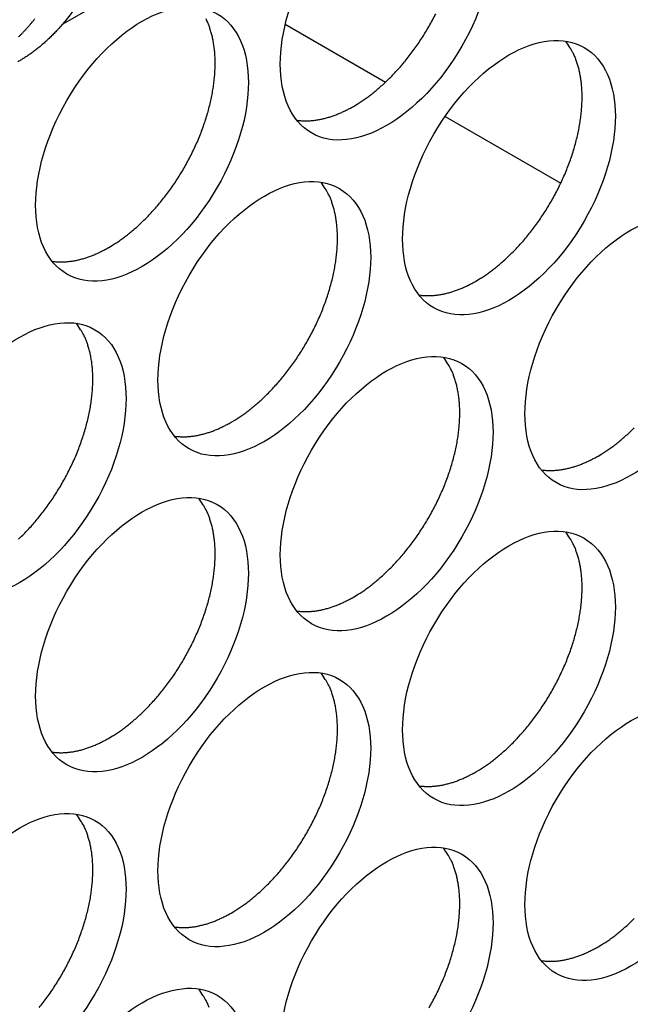
# Model space of a CAD drawing. Extents: x 6 to 291, y 7 to 204.
# Drawn here: x 282 to 283, y 75 to 77 of the extents above; entities that cross this region are included whole.
import ezdxf

# ---------------------------------------------------------------- set-up
doc = ezdxf.new("R2010")
doc.units = 0
doc.linetypes.add('HIDDENNEW0', pattern=[4.5, 1.5, -1.5, 1.5])
doc.layers.add('MUOTOVIIVAT', color=40, linetype='HIDDENNEW0')
doc.layers.add('TANGVIIVATNONDEF', color=40, linetype='HIDDENNEW0')

msp = doc.modelspace()

# ---------------------------------------------------------------- linework, layer by layer
at = {"layer": 'MUOTOVIIVAT', "color": 4, "linetype": 'CONTINUOUS'}
for p, q in [((282.04224, 76.658843), (282.17557, 76.581862)), ((282.25473, 76.536159), (282.40855, 76.44735))]:
    msp.add_line(p, q, dxfattribs=at)
for points in [[(281.68757, 76.641869, 0.00337143), (281.69007, 76.644372, 0.00332436), (281.69254, 76.646928, 0.00327535), (281.69501, 76.649533, 0.00322905), (281.69745, 76.652188, 0.00318625), (281.69988, 76.654891, 0.00314946), (281.70228, 76.65764, 0.00310027), (281.70467, 76.660433, 0.00304308), (281.70703, 76.663269, 0.00302972), (281.70937, 76.666149, 0.00305043)], [(281.80759, 76.361784), (281.81265, 76.364808, 0.00828619), (281.8178, 76.368106, 0.00751461), (281.82304, 76.371687, 0.0071577), (281.82836, 76.375548, 0.007259), (281.83375, 76.379709, 0.00717679), (281.8392, 76.384162, 0.00707968), (281.84469, 76.388923, 0.00695078), (281.85021, 76.393981, 0.00691372), (281.85575, 76.399348, 0.00681778), (281.86128, 76.405012, 0.00678158), (281.86681, 76.41098, 0.00670208), (281.87229, 76.417234, 0.00668297), (281.87773, 76.423781, 0.00662613), (281.88309, 76.430596, 0.00662207), (281.88837, 76.437681, 0.00658849), (281.89353, 76.445009, 0.00660172), (281.89856, 76.452575, 0.00659335), (281.90344, 76.46035, 0.00662505), (281.90815, 76.468322, 0.00664359), (281.91267, 76.476461, 0.00669528), (281.91698, 76.48475, 0.00674266), (281.92107, 76.493156, 0.0068159), (281.92492, 76.501658, 0.0068942), (281.92852, 76.510225, 0.00699065), (281.93184, 76.51883, 0.00710216), (281.93489, 76.527443, 0.00722363), (281.93765, 76.536036, 0.00737061), (281.94011, 76.544581, 0.00751853), (281.94227, 76.553049, 0.00770367), (281.94414, 76.561416, 0.00788067), (281.94569, 76.569652, 0.00810444), (281.94695, 76.577738, 0.00830699), (281.9479, 76.585644, 0.00857644), (281.94855, 76.59336, 0.00882147), (281.94892, 76.600856, 0.00911368), (281.94901, 76.608125, 0.00933363), (281.94882, 76.615141, 0.00973326), (281.94837, 76.621909, 0.01017039), (281.94766, 76.628408, 0.01033888), (281.94673, 76.634622, 0.01007591), (281.94559, 76.640526, 0.01124547), (281.94419, 76.646207, 0.01343495), (281.94254, 76.651678, 0.01115098), (281.94087, 76.65664, 0.00503774), (281.93926, 76.660976, 0.01524531), (281.93687, 76.665924, 0.02741566)], [(282.13286, 76.549573), (282.13792, 76.552598, 0.00828617), (282.14307, 76.555895, 0.00751459), (282.14831, 76.559477, 0.00715767), (282.15363, 76.563338, 0.00725896), (282.15902, 76.567499, 0.00717674), (282.16447, 76.571952, 0.00707963), (282.16996, 76.576713, 0.00695072), (282.17548, 76.581771, 0.00691366), (282.18102, 76.587139, 0.00681771), (282.18655, 76.592802, 0.0067815), (282.19208, 76.59877, 0.006702), (282.19756, 76.605025, 0.00668288), (282.203, 76.611571, 0.00662604), (282.20836, 76.618387, 0.00662197), (282.21364, 76.625472, 0.00658839), (282.2188, 76.632801, 0.00660161), (282.22383, 76.640367, 0.00659324), (282.22871, 76.648142, 0.00662494), (282.23342, 76.656114, 0.00664348), (282.23794, 76.664253, 0.00669516), (282.24225, 76.672542, 0.00674254)], [(281.74569, 76.658356), (281.74356, 76.655941, -0.0027641), (281.74142, 76.653561, -0.00278412), (281.73926, 76.651215, -0.00281348), (281.73708, 76.648904, -0.00285639), (281.73488, 76.646631, -0.00289755), (281.73268, 76.644395, -0.00293617), (281.73045, 76.642199, -0.0029772), (281.72822, 76.640042, -0.00302003), (281.72597, 76.637926, -0.00306463), (281.72372, 76.635852, -0.0031092), (281.72145, 76.633821, -0.00315642), (281.71917, 76.631833, -0.00320355), (281.71688, 76.62989, -0.00325379), (281.71459, 76.627991, -0.00330334), (281.71229, 76.62614, -0.00335657), (281.70999, 76.624334, -0.00340857), (281.70768, 76.622576, -0.00346495), (281.70536, 76.620866, -0.00351961), (281.70305, 76.619205, -0.00357887), (281.70073, 76.617592, -0.00363548), (281.69841, 76.61603, -0.00369863), (281.69609, 76.614517, -0.00375954), (281.69378, 76.613055, -0.0038231), (281.69146, 76.611644, -0.00388037), (281.68915, 76.610285, -0.00395847), (281.68684, 76.608974, -0.00403091)], [(282.2955, 76.31687), (282.30056, 76.319894, 0.00828617), (282.30571, 76.323192, 0.00751458), (282.31095, 76.326773, 0.00715766), (282.31627, 76.330634, 0.00725895), (282.32166, 76.334795, 0.00717673), (282.3271, 76.339249, 0.00707961), (282.33259, 76.34401, 0.00695069), (282.33811, 76.349068, 0.00691363), (282.34365, 76.354435, 0.00681768), (282.34919, 76.360099, 0.00678147), (282.35471, 76.366067, 0.00670197), (282.3602, 76.372322, 0.00668285), (282.36563, 76.378868, 0.006626), (282.371, 76.385684, 0.00662193), (282.37627, 76.392769, 0.00658835), (282.38143, 76.400098, 0.00660157), (282.38646, 76.407664, 0.0065932), (282.39135, 76.415439, 0.00662489), (282.39605, 76.423411, 0.00664343), (282.40058, 76.431551, 0.00669511), (282.40489, 76.439839, 0.00674249), (282.40898, 76.448246, 0.00681572), (282.41282, 76.456748, 0.00689402), (282.41642, 76.465315, 0.00699046), (282.41974, 76.47392, 0.00710196), (282.42279, 76.482534, 0.00722343), (282.42555, 76.491127, 0.00737041), (282.42802, 76.499672, 0.00751833), (282.43018, 76.50814, 0.00770346), (282.43204, 76.516507, 0.00788045), (282.43359, 76.524743, 0.00810422), (282.43485, 76.532829, 0.00830677), (282.4358, 76.540736, 0.00857622), (282.43646, 76.548451, 0.00882125), (282.43682, 76.555948, 0.00911346), (282.43691, 76.563217, 0.00933341), (282.43672, 76.570233, 0.00973305), (282.43627, 76.577001, 0.01017018), (282.43556, 76.5835, 0.01033868), (282.43463, 76.589714, 0.01007574), (282.43349, 76.595618, 0.01124529), (282.4321, 76.6013, 0.01343477), (282.43044, 76.606771, 0.01115086), (282.42877, 76.611733, 0.00503769), (282.42716, 76.616068, 0.0152452), (282.42477, 76.621017, 0.0274156), (282.42069, 76.627855, 0.01498875), (282.41512, 76.636338, 0.00856333)], [(282.05743, 76.531192), (282.05992, 76.530859, 0.00783884), (282.06243, 76.530603, 0.00786016), (282.06495, 76.530426, 0.00774177), (282.06749, 76.530325, 0.00749925), (282.07004, 76.530301, 0.007303), (282.0726, 76.53035, 0.00711686), (282.07517, 76.530473, 0.00693667), (282.07775, 76.530665, 0.00673817), (282.08032, 76.530929, 0.00655778), (282.08291, 76.53126, 0.00636772), (282.08549, 76.531659, 0.00619269), (282.08807, 76.532122, 0.00600563), (282.09065, 76.532649, 0.00584249), (282.09323, 76.533236, 0.00567444), (282.0958, 76.533885, 0.0055053), (282.09836, 76.534591, 0.00531165), (282.10092, 76.535353, 0.00520198), (282.10347, 76.53617, 0.00513106), (282.10601, 76.537043, 0.00486742), (282.10853, 76.53796, 0.00444973), (282.11102, 76.53892, 0.00472264), (282.11353, 76.539947, 0.00536752), (282.11609, 76.541052, 0.00405979), (282.11848, 76.542116, 0.00158381), (282.12063, 76.543101, 0.00534206), (282.12335, 76.544453, 0.00871783), (282.12748, 76.546642, 0.00423911), (282.13286, 76.549573, 0.00227076)], [(281.97023, 76.12908), (281.97529, 76.132105, 0.00828619), (281.98044, 76.135402, 0.00751461), (281.98568, 76.138984, 0.00715769), (281.991, 76.142845, 0.00725899), (281.99639, 76.147006, 0.00717677), (282.00183, 76.151459, 0.00707966), (282.00732, 76.15622, 0.00695076), (282.01284, 76.161277, 0.0069137), (282.01838, 76.166645, 0.00681775), (282.02392, 76.172308, 0.00678155), (282.02944, 76.178277, 0.00670205), (282.03493, 76.184531, 0.00668293), (282.04036, 76.191078, 0.00662609), (282.04573, 76.197893, 0.00662203), (282.051, 76.204978, 0.00658845), (282.05616, 76.212307, 0.00660167), (282.06119, 76.219872, 0.0065933), (282.06608, 76.227648, 0.006625), (282.07078, 76.23562, 0.00664354), (282.07531, 76.243759, 0.00669523), (282.07962, 76.252047, 0.00674261), (282.08371, 76.260454, 0.00681585), (282.08755, 76.268956, 0.00689415), (282.09115, 76.277523, 0.00699059), (282.09447, 76.286127, 0.0071021), (282.09752, 76.294741, 0.00722357), (282.10028, 76.303334, 0.00737055), (282.10275, 76.311879, 0.00751847), (282.10491, 76.320347, 0.00770361), (282.10677, 76.328714, 0.0078806), (282.10833, 76.33695, 0.00810438), (282.10958, 76.345036, 0.00830692), (282.11053, 76.352943, 0.00857637), (282.11119, 76.360658, 0.00882141), (282.11155, 76.368154, 0.00911362), (282.11164, 76.375423, 0.00933356), (282.11145, 76.38244, 0.00973319), (282.111, 76.389207, 0.01017032), (282.1103, 76.395706, 0.01033881), (282.10937, 76.40192, 0.01007586), (282.10822, 76.407824, 0.01124541), (282.10683, 76.413505, 0.01343489), (282.10518, 76.418977, 0.01115094), (282.1035, 76.423939, 0.00503772), (282.10189, 76.428274, 0.01524527), (282.0995, 76.433222, 0.02741564), (282.09543, 76.44006, 0.01498872), (282.08985, 76.448544, 0.0085633)], [(281.73216, 76.343398), (281.73465, 76.343065, 0.00784013), (281.73716, 76.342809, 0.00786149), (281.73968, 76.342632, 0.00774311), (281.74222, 76.342531, 0.00750058), (281.74477, 76.342507, 0.00730432), (281.74733, 76.342556, 0.00711815), (281.7499, 76.342679, 0.00693794), (281.75248, 76.342872, 0.00673941), (281.75506, 76.343136, 0.00655898), (281.75764, 76.343467, 0.00636889), (281.76022, 76.343866, 0.00619383), (281.7628, 76.344328, 0.00600673), (281.76538, 76.344856, 0.00584355), (281.76796, 76.345443, 0.00567545), (281.77053, 76.346092, 0.00550627), (281.77309, 76.346798, 0.00531257), (281.77565, 76.34756, 0.00520287), (281.7782, 76.348378, 0.00513192), (281.78074, 76.349251, 0.00486822), (281.78326, 76.350169, 0.00445045), (281.78575, 76.351129, 0.00472338), (281.78826, 76.352156, 0.00536835), (281.79082, 76.353261, 0.0040604), (281.79321, 76.354325, 0.00158404), (281.79536, 76.355311, 0.00534284), (281.79808, 76.356662, 0.00871903), (281.80221, 76.358852, 0.00423967), (281.80759, 76.361784, 0.00227105)], [(282.22006, 76.298491), (282.22255, 76.298158, 0.0078383), (282.22506, 76.297901, 0.00785959), (282.22759, 76.297725, 0.0077412), (282.23013, 76.297624, 0.00749868), (282.23268, 76.2976, 0.00730244), (282.23524, 76.297648, 0.0071163), (282.23781, 76.297771, 0.00693612), (282.24038, 76.297964, 0.00673763), (282.24296, 76.298228, 0.00655725), (282.24554, 76.298558, 0.00636721), (282.24812, 76.298957, 0.0061922), (282.25071, 76.29942, 0.00600515), (282.25329, 76.299947, 0.00584203), (282.25586, 76.300534, 0.00567399), (282.25844, 76.301183, 0.00550487), (282.261, 76.301888, 0.00531124), (282.26355, 76.302651, 0.00520158), (282.2661, 76.303468, 0.00513067), (282.26864, 76.30434, 0.00486706), (282.27116, 76.305258, 0.00444941), (282.27365, 76.306217, 0.0047223), (282.27617, 76.307244, 0.00536715), (282.27872, 76.308349, 0.00405951), (282.28111, 76.309413, 0.0015837), (282.28326, 76.310398, 0.00534171), (282.28599, 76.311749, 0.00871728), (282.29012, 76.313938, 0.00423886), (282.2955, 76.31687, 0.00227063)], [(281.68757, 75.97348, 0.00691359), (281.69311, 75.978848, 0.00681764), (281.69865, 75.984511, 0.00678144), (281.70417, 75.990479, 0.00670194), (281.70966, 75.996734, 0.00668282), (281.71509, 76.003281, 0.00662598), (281.72046, 76.010097, 0.00662192), (281.72573, 76.017181, 0.00658834), (281.73089, 76.02451, 0.00660157), (281.73592, 76.032076, 0.0065932), (281.74081, 76.039851, 0.0066249), (281.74551, 76.047823, 0.00664344), (281.75004, 76.055963, 0.00669513), (281.75435, 76.064251, 0.00674251), (281.75844, 76.072658, 0.00681575), (281.76228, 76.08116, 0.00689405), (281.76588, 76.089727, 0.0069905), (281.7692, 76.098332, 0.00710201), (281.77225, 76.106945, 0.00722348), (281.77501, 76.115538, 0.00737046), (281.77748, 76.124084, 0.00751839), (281.77964, 76.132552, 0.00770353), (281.7815, 76.140919, 0.00788053), (281.78306, 76.149155, 0.0081043), (281.78431, 76.157241, 0.00830685), (281.78526, 76.165148, 0.00857631), (281.78592, 76.172863, 0.00882135), (281.78628, 76.180359, 0.00911357), (281.78637, 76.187628, 0.00933352), (281.78618, 76.194645, 0.00973317), (281.78573, 76.201413, 0.01017031), (281.78503, 76.207912, 0.01033882), (281.7841, 76.214126, 0.01007587), (281.78295, 76.22003, 0.01124545), (281.78156, 76.225711, 0.01343495), (281.77991, 76.231182, 0.01115101), (281.77823, 76.236144, 0.00503776), (281.77662, 76.24048, 0.01524539), (281.77423, 76.245428, 0.02741591), (281.77016, 76.252266, 0.01498889), (281.76458, 76.260749, 0.0085634)], [(282.13286, 75.896377), (282.13792, 75.899401, 0.00828618), (282.14307, 75.902699, 0.0075146), (282.14831, 75.90628, 0.00715768), (282.15363, 75.910141, 0.00725897), (282.15902, 75.914302, 0.00717676), (282.16447, 75.918756, 0.00707964), (282.16996, 75.923516, 0.00695073), (282.17548, 75.928574, 0.00691367), (282.18102, 75.933942, 0.00681772), (282.18655, 75.939605, 0.00678152), (282.19208, 75.945573, 0.00670202), (282.19756, 75.951828, 0.0066829), (282.203, 75.958375, 0.00662605), (282.20836, 75.965191, 0.00662199), (282.21364, 75.972275, 0.00658841), (282.2188, 75.979604, 0.00660163), (282.22383, 75.98717, 0.00659326), (282.22871, 75.994945, 0.00662496), (282.23342, 76.002917, 0.00664349), (282.23794, 76.011056, 0.00669518), (282.24225, 76.019345, 0.00674256), (282.24634, 76.027751, 0.00681579), (282.25019, 76.036254, 0.00689409), (282.25378, 76.04482, 0.00699053), (282.25711, 76.053425, 0.00710204), (282.26016, 76.062039, 0.00722351), (282.26291, 76.070632, 0.00737049), (282.26538, 76.079177, 0.00751841), (282.26754, 76.087645, 0.00770354), (282.26941, 76.096012, 0.00788054), (282.27096, 76.104248, 0.00810431), (282.27222, 76.112334, 0.00830685), (282.27317, 76.120241, 0.0085763), (282.27382, 76.127956, 0.00882134), (282.27419, 76.135452, 0.00911355), (282.27428, 76.142721, 0.00933349), (282.27409, 76.149738, 0.00973313), (282.27364, 76.156505, 0.01017026), (282.27293, 76.163004, 0.01033875), (282.272, 76.169218, 0.0100758), (282.27085, 76.175123, 0.01124536), (282.26946, 76.180804, 0.01343483), (282.26781, 76.186275, 0.0111509), (282.26614, 76.191237, 0.00503771), (282.26453, 76.195572, 0.01524523), (282.26214, 76.200521, 0.02741561), (282.25806, 76.207359, 0.01498872), (282.25248, 76.215842, 0.00856331)], [(281.89479, 76.110697), (281.89729, 76.110364, 0.00783959), (281.89979, 76.110107, 0.00786092), (281.90232, 76.109931, 0.00774254), (281.90486, 76.10983, 0.00750001), (281.90741, 76.109806, 0.00730375), (281.90997, 76.109854, 0.00711759), (281.91254, 76.109977, 0.00693739), (281.91511, 76.11017, 0.00673887), (281.91769, 76.110434, 0.00655846), (281.92027, 76.110765, 0.00636838), (281.92286, 76.111164, 0.00619333), (281.92544, 76.111626, 0.00600625), (281.92802, 76.112154, 0.00584308), (281.93059, 76.112741, 0.005675), (281.93317, 76.11339, 0.00550584), (281.93573, 76.114096, 0.00531216), (281.93828, 76.114858, 0.00520247), (281.94083, 76.115675, 0.00513153), (281.94337, 76.116548, 0.00486786), (281.94589, 76.117466, 0.00445013), (281.94838, 76.118426, 0.00472305), (281.9509, 76.119453, 0.00536797), (281.95345, 76.120558, 0.00406012), (281.95584, 76.121622, 0.00158394), (281.95799, 76.122607, 0.00534249), (281.96072, 76.123959, 0.00871848), (281.96485, 76.126148, 0.00423941), (281.97023, 76.12908, 0.00227092)], [(282.45813, 76.084175), (282.46319, 76.087199, 0.00828629), (282.46834, 76.090497, 0.0075147), (282.47358, 76.094078, 0.00715778), (282.4789, 76.097939, 0.00725908), (282.48429, 76.1021, 0.00717686), (282.48974, 76.106553, 0.00707975), (282.49523, 76.111314, 0.00695084), (282.50075, 76.116372, 0.00691378), (282.50629, 76.121739, 0.00681783)], [(282.3827, 76.065789), (282.38519, 76.065456, 0.00784021), (282.3877, 76.0652, 0.0078615), (282.39022, 76.065023, 0.00774307), (282.39276, 76.064922, 0.00750047), (282.39531, 76.064898, 0.00730416), (282.39787, 76.064947, 0.00711795), (282.40044, 76.06507, 0.00693769), (282.40301, 76.065263, 0.00673913), (282.40559, 76.065527, 0.00655867), (282.40818, 76.065858, 0.00636855), (282.41076, 76.066257, 0.00619346), (282.41334, 76.06672, 0.00600634), (282.41592, 76.067247, 0.00584314), (282.4185, 76.067835, 0.00567502), (282.42107, 76.068484, 0.00550583), (282.42363, 76.069189, 0.00531212), (282.42619, 76.069952, 0.00520241), (282.42874, 76.070769, 0.00513145), (282.43128, 76.071642, 0.00486776), (282.4338, 76.07256, 0.00445002), (282.43629, 76.07352, 0.00472291), (282.4388, 76.074547, 0.00536779), (282.44136, 76.075652, 0.00405997), (282.44375, 76.076716, 0.00158387), (282.4459, 76.077702, 0.00534226), (282.44862, 76.079053, 0.00871805), (282.45275, 76.081243, 0.00423918), (282.45813, 76.084175, 0.00227079)], [(281.80759, 75.708578), (281.81265, 75.711603, 0.00828608), (281.8178, 75.714901, 0.0075145), (281.82304, 75.718482, 0.00715758), (281.82836, 75.722343, 0.00725887), (281.83375, 75.726504, 0.00717665), (281.8392, 75.730958, 0.00707954), (281.84469, 75.735719, 0.00695063), (281.85021, 75.740777, 0.00691356), (281.85575, 75.746144, 0.00681761), (281.86128, 75.751808, 0.00678141), (281.86681, 75.757776, 0.00670191), (281.87229, 75.764031, 0.00668279), (281.87773, 75.770578, 0.00662595), (281.88309, 75.777394, 0.00662188), (281.88837, 75.784479, 0.0065883), (281.89353, 75.791807, 0.00660152), (281.89856, 75.799373, 0.00659315), (281.90344, 75.807148, 0.00662485), (281.90815, 75.815121, 0.00664339), (281.91267, 75.82326, 0.00669508), (281.91698, 75.831549, 0.00674246), (281.92107, 75.839955, 0.0068157), (281.92492, 75.848458, 0.00689399), (281.92852, 75.857025, 0.00699044), (281.93184, 75.86563, 0.00710195), (281.93489, 75.874243, 0.00722342), (281.93765, 75.882836, 0.0073704), (281.94011, 75.891382, 0.00751832), (281.94227, 75.89985, 0.00770346), (281.94414, 75.908217, 0.00788046), (281.94569, 75.916453, 0.00810424), (281.94695, 75.924539, 0.00830679), (281.9479, 75.932446, 0.00857624), (281.94855, 75.940161, 0.00882129), (281.94892, 75.947658, 0.0091135), (281.94901, 75.954927, 0.00933346), (281.94882, 75.961943, 0.0097331), (281.94837, 75.968711, 0.01017025), (281.94766, 75.97521, 0.01033875), (281.94673, 75.981424, 0.01007582), (281.94559, 75.987328, 0.01124539), (281.94419, 75.99301, 0.01343489), (281.94254, 75.998481, 0.01115097), (281.94087, 76.003443, 0.00503775), (281.93926, 76.007778, 0.01524536), (281.93687, 76.012727, 0.02741588), (281.93279, 76.019565, 0.0149889), (281.92721, 76.028048, 0.00856341)], [(282.2955, 75.663673), (282.30056, 75.666697, 0.00828618), (282.30571, 75.669995, 0.00751459), (282.31095, 75.673577, 0.00715767), (282.31627, 75.677438, 0.00725896), (282.32166, 75.681599, 0.00717674), (282.3271, 75.686052, 0.00707962), (282.33259, 75.690813, 0.00695071), (282.33811, 75.695871, 0.00691365), (282.34365, 75.701239, 0.00681769), (282.34919, 75.706902, 0.00678149), (282.35471, 75.71287, 0.00670198), (282.3602, 75.719125, 0.00668286), (282.36563, 75.725672, 0.00662602), (282.371, 75.732488, 0.00662195), (282.37627, 75.739573, 0.00658837), (282.38143, 75.746901, 0.00660159), (282.38646, 75.754467, 0.00659321), (282.39135, 75.762242, 0.00662491), (282.39605, 75.770215, 0.00664344), (282.40058, 75.778354, 0.00669513), (282.40489, 75.786642, 0.00674251), (282.40898, 75.795049, 0.00681574), (282.41282, 75.803551, 0.00689404), (282.41642, 75.812118, 0.00699048), (282.41974, 75.820723, 0.00710198), (282.42279, 75.829337, 0.00722345), (282.42555, 75.83793, 0.00737042), (282.42802, 75.846475, 0.00751834), (282.43018, 75.854943, 0.00770348), (282.43204, 75.86331, 0.00788047), (282.43359, 75.871546, 0.00810424), (282.43485, 75.879632, 0.00830679), (282.4358, 75.887539, 0.00857623), (282.43646, 75.895254, 0.00882127), (282.43682, 75.902751, 0.00911348), (282.43691, 75.91002, 0.00933342), (282.43672, 75.917036, 0.00973306), (282.43627, 75.923804, 0.01017019), (282.43556, 75.930303, 0.01033869), (282.43463, 75.936517, 0.01007575), (282.43349, 75.942421, 0.0112453), (282.4321, 75.948102, 0.01343477), (282.43044, 75.953573, 0.01115086), (282.42877, 75.958536, 0.00503769), (282.42716, 75.962871, 0.0152452), (282.42477, 75.967819, 0.02741558), (282.42069, 75.974657, 0.01498873), (282.41512, 75.983141, 0.00856332)], [(282.05743, 75.877995), (282.05992, 75.877662, 0.00783904), (282.06243, 75.877406, 0.00786036), (282.06495, 75.877229, 0.00774197), (282.06749, 75.877128, 0.00749944), (282.07004, 75.877104, 0.00730319), (282.0726, 75.877153, 0.00711703), (282.07517, 75.877275, 0.00693684), (282.07775, 75.877468, 0.00673834), (282.08032, 75.877732, 0.00655793), (282.08291, 75.878063, 0.00636787), (282.08549, 75.878462, 0.00619284), (282.08807, 75.878925, 0.00600577), (282.09065, 75.879452, 0.00584262), (282.09323, 75.880039, 0.00567456), (282.0958, 75.880688, 0.00550541), (282.09836, 75.881394, 0.00531175), (282.10092, 75.882156, 0.00520208), (282.10347, 75.882973, 0.00513115), (282.10601, 75.883846, 0.00486751), (282.10853, 75.884763, 0.00444981), (282.11102, 75.885723, 0.00472271), (282.11353, 75.88675, 0.0053676), (282.11609, 75.887855, 0.00405985), (282.11848, 75.888919, 0.00158383), (282.12063, 75.889904, 0.00534214), (282.12335, 75.891256, 0.00871793), (282.12748, 75.893445, 0.00423916), (282.13286, 75.896377, 0.00227079)], [(281.97023, 75.475884), (281.97529, 75.478908, 0.0082862), (281.98044, 75.482206, 0.00751462), (281.98568, 75.485787, 0.0071577), (281.991, 75.489648, 0.007259), (281.99639, 75.493809, 0.00717679), (282.00183, 75.498262, 0.00707968), (282.00732, 75.503023, 0.00695077), (282.01284, 75.508081, 0.00691371), (282.01838, 75.513448, 0.00681776), (282.02392, 75.519112, 0.00678156), (282.02944, 75.52508, 0.00670207), (282.03493, 75.531335, 0.00668295), (282.04036, 75.537881, 0.00662611), (282.04573, 75.544697, 0.00662204), (282.051, 75.551781, 0.00658847), (282.05616, 75.55911, 0.00660169), (282.06119, 75.566676, 0.00659332), (282.06608, 75.574451, 0.00662502), (282.07078, 75.582423, 0.00664356), (282.07531, 75.590562, 0.00669525), (282.07962, 75.59885, 0.00674263), (282.08371, 75.607257, 0.00681587), (282.08755, 75.615759, 0.00689417), (282.09115, 75.624326, 0.00699061), (282.09447, 75.63293, 0.00710212), (282.09752, 75.641544, 0.00722359), (282.10028, 75.650137, 0.00737057), (282.10275, 75.658682, 0.00751849), (282.10491, 75.66715, 0.00770363), (282.10677, 75.675517, 0.00788062), (282.10833, 75.683753, 0.00810439), (282.10958, 75.691839, 0.00830694), (282.11053, 75.699745, 0.00857639), (282.11119, 75.707461, 0.00882142), (282.11155, 75.714957, 0.00911363), (282.11164, 75.722226, 0.00933357), (282.11145, 75.729242, 0.00973321), (282.111, 75.73601, 0.01017034), (282.1103, 75.742509, 0.01033882), (282.10937, 75.748723, 0.01007586), (282.10822, 75.754627, 0.01124542), (282.10683, 75.760308, 0.01343489), (282.10518, 75.765779, 0.01115094), (282.1035, 75.770741, 0.00503772), (282.10189, 75.775077, 0.01524527), (282.0995, 75.780025, 0.02741562), (282.09543, 75.786863, 0.0149887), (282.08985, 75.795346, 0.00856329)], [(281.73216, 75.690201), (281.73465, 75.689868, 0.00783788), (281.73716, 75.689611, 0.00785921), (281.73968, 75.689435, 0.00774087), (281.74222, 75.689334, 0.00749841), (281.74477, 75.68931, 0.00730222), (281.74733, 75.689358, 0.00711612), (281.7499, 75.689481, 0.00693598), (281.75248, 75.689674, 0.00673754), (281.75506, 75.689938, 0.0065572), (281.75764, 75.690268, 0.0063672), (281.76022, 75.690667, 0.00619221), (281.7628, 75.69113, 0.0060052), (281.76538, 75.691657, 0.0058421), (281.76796, 75.692244, 0.00567409), (281.77053, 75.692893, 0.00550499), (281.77309, 75.693598, 0.00531138), (281.77565, 75.69436, 0.00520174), (281.7782, 75.695177, 0.00513085), (281.78074, 75.69605, 0.00486725), (281.78326, 75.696967, 0.0044496), (281.78575, 75.697927, 0.00472251), (281.78826, 75.698954, 0.00536741), (281.79082, 75.700058, 0.00405973), (281.79321, 75.701122, 0.00158379), (281.79536, 75.702107, 0.00534201), (281.79808, 75.703458, 0.00871782), (281.80221, 75.705647, 0.00423914), (281.80759, 75.708578, 0.00227078)], [(282.22006, 75.645294), (282.22255, 75.644961, 0.0078385), (282.22506, 75.644704, 0.00785979), (282.22759, 75.644528, 0.00774139), (282.23013, 75.644427, 0.00749887), (282.23268, 75.644402, 0.00730262), (282.23524, 75.644451, 0.00711648), (282.23781, 75.644574, 0.00693629), (282.24038, 75.644766, 0.0067378), (282.24296, 75.64503, 0.00655741), (282.24554, 75.645361, 0.00636736), (282.24812, 75.64576, 0.00619234), (282.25071, 75.646223, 0.00600529), (282.25329, 75.64675, 0.00584216), (282.25586, 75.647337, 0.00567411), (282.25844, 75.647986, 0.00550499), (282.261, 75.648691, 0.00531134), (282.26355, 75.649454, 0.00520168), (282.2661, 75.650271, 0.00513077), (282.26864, 75.651143, 0.00486715), (282.27116, 75.652061, 0.00444949), (282.27365, 75.65302, 0.00472238), (282.27617, 75.654047, 0.00536723), (282.27872, 75.655152, 0.00405957), (282.28111, 75.656216, 0.00158373), (282.28326, 75.657201, 0.00534179), (282.28599, 75.658553, 0.00871738), (282.29012, 75.660742, 0.0042389), (282.2955, 75.663673, 0.00227065)], [(281.71509, 75.350084, 0.006626), (281.72046, 75.3569, 0.00662194), (281.72573, 75.363985, 0.00658836), (281.73089, 75.371313, 0.00660158), (281.73592, 75.378879, 0.00659321), (281.74081, 75.386654, 0.00662492), (281.74551, 75.394627, 0.00664346), (281.75004, 75.402766, 0.00669515), (281.75435, 75.411054, 0.00674253), (281.75844, 75.419461, 0.00681577), (281.76228, 75.427963, 0.00689407), (281.76588, 75.43653, 0.00699051), (281.7692, 75.445135, 0.00710202), (281.77225, 75.453748, 0.0072235), (281.77501, 75.462341, 0.00737048), (281.77748, 75.470887, 0.0075184), (281.77964, 75.479355, 0.00770355), (281.7815, 75.487722, 0.00788054), (281.78306, 75.495958, 0.00810432), (281.78431, 75.504044, 0.00830687), (281.78526, 75.511951, 0.00857633), (281.78592, 75.519666, 0.00882137), (281.78628, 75.527162, 0.00911359), (281.78637, 75.534431, 0.00933354), (281.78618, 75.541448, 0.00973318), (281.78573, 75.548215, 0.01017032), (281.78503, 75.554714, 0.01033883), (281.7841, 75.560928, 0.01007588), (281.78295, 75.566833, 0.01124545), (281.78156, 75.572514, 0.01343495), (281.77991, 75.577985, 0.01115101), (281.77823, 75.582947, 0.00503776), (281.77662, 75.587282, 0.01524539), (281.77423, 75.592231, 0.02741589), (281.77016, 75.599069, 0.01498888), (281.76458, 75.607552, 0.00856339)], [(282.23342, 75.34972, 0.00664351), (282.23794, 75.357859, 0.0066952), (282.24225, 75.366148, 0.00674258), (282.24634, 75.374554, 0.00681581), (282.25019, 75.383057, 0.00689411), (282.25378, 75.391623, 0.00699055), (282.25711, 75.400228, 0.00710206), (282.26016, 75.408842, 0.00722353), (282.26291, 75.417435, 0.0073705), (282.26538, 75.42598, 0.00751843), (282.26754, 75.434448, 0.00770356), (282.26941, 75.442815, 0.00788055), (282.27096, 75.451051, 0.00810433), (282.27222, 75.459137, 0.00830687), (282.27317, 75.467044, 0.00857632), (282.27382, 75.474759, 0.00882135), (282.27419, 75.482255, 0.00911356), (282.27428, 75.489524, 0.00933351), (282.27409, 75.496541, 0.00973314), (282.27364, 75.503308, 0.01017027), (282.27293, 75.509807, 0.01033876), (282.272, 75.516021, 0.01007581), (282.27085, 75.521925, 0.01124536), (282.26946, 75.527607, 0.01343484), (282.26781, 75.533078, 0.0111509), (282.26614, 75.53804, 0.00503771), (282.26453, 75.542375, 0.01524523), (282.26214, 75.547324, 0.02741559), (282.25806, 75.554162, 0.01498871), (282.25248, 75.562645, 0.0085633)], [(281.89479, 75.457499), (281.89729, 75.457166, 0.00783979), (281.89979, 75.45691, 0.00786112), (281.90232, 75.456733, 0.00774274), (281.90486, 75.456632, 0.0075002), (281.90741, 75.456608, 0.00730394), (281.90997, 75.456657, 0.00711777), (281.91254, 75.45678, 0.00693756), (281.91511, 75.456973, 0.00673904), (281.91769, 75.457237, 0.00655861), (281.92027, 75.457568, 0.00636853), (281.92286, 75.457967, 0.00619347), (281.92544, 75.458429, 0.00600638), (281.92802, 75.458957, 0.00584321), (281.93059, 75.459544, 0.00567512), (281.93317, 75.460193, 0.00550595), (281.93573, 75.460899, 0.00531226), (281.93828, 75.461661, 0.00520257), (281.94083, 75.462478, 0.00513163), (281.94337, 75.463351, 0.00486795), (281.94589, 75.464269, 0.0044502), (281.94838, 75.465229, 0.00472312), (281.9509, 75.466256, 0.00536806), (281.95345, 75.467361, 0.00406018), (281.95584, 75.468425, 0.00158396), (281.95799, 75.469411, 0.00534256), (281.96072, 75.470762, 0.00871859), (281.96485, 75.472952, 0.00423946), (281.97023, 75.475884, 0.00227094)], [(282.45813, 75.430979), (282.46319, 75.434003, 0.0082863), (282.46834, 75.4373, 0.00751471), (282.47358, 75.440882, 0.00715779), (282.4789, 75.444743, 0.00725909), (282.48429, 75.448904, 0.00717687), (282.48974, 75.453357, 0.00707976), (282.49523, 75.458118, 0.00695085), (282.50075, 75.463175, 0.00691379), (282.50629, 75.468543, 0.00681784)], [(282.3827, 75.412592), (282.38519, 75.412259, 0.00784041), (282.3877, 75.412003, 0.0078617), (282.39022, 75.411826, 0.00774326), (282.39276, 75.411725, 0.00750066), (282.39531, 75.411701, 0.00730434), (282.39787, 75.41175, 0.00711813), (282.40044, 75.411873, 0.00693786), (282.40301, 75.412066, 0.00673929), (282.40559, 75.41233, 0.00655882), (282.40818, 75.412661, 0.0063687), (282.41076, 75.41306, 0.0061936), (282.41334, 75.413522, 0.00600647), (282.41592, 75.41405, 0.00584326), (282.4185, 75.414637, 0.00567514), (282.42107, 75.415286, 0.00550595), (282.42363, 75.415992, 0.00531223), (282.42619, 75.416755, 0.00520251), (282.42874, 75.417572, 0.00513155), (282.43128, 75.418445, 0.00486785), (282.4338, 75.419363, 0.00445009), (282.43629, 75.420323, 0.00472299), (282.4388, 75.42135, 0.00536788), (282.44136, 75.422455, 0.00406003), (282.44375, 75.423519, 0.0015839), (282.4459, 75.424505, 0.00534233), (282.44862, 75.425857, 0.00871816), (282.45275, 75.428046, 0.00423923), (282.45813, 75.430979, 0.00227081)], [(281.94087, 75.350246, 0.00503775), (281.93926, 75.354581, 0.01524535), (281.93687, 75.359529, 0.02741586), (281.93279, 75.366367, 0.01498888), (281.92721, 75.374851, 0.0085634)]]:
    msp.add_lwpolyline(points, format="xyb", dxfattribs=at)
for centre in [(282.17705, 76.687358), (281.85178, 76.499564), (282.33969, 76.454657), (282.01442, 76.266862), (282.50232, 76.221955), (281.68915, 76.079068), (282.17705, 76.034161), (281.85178, 75.846367), (282.33969, 75.801459), (282.01442, 75.613665), (282.50232, 75.568758), (281.68915, 75.425871), (282.17705, 75.380964), (281.85178, 75.193169)]:
    msp.add_ellipse(centre, major_axis=(-0.1, -0.173205), ratio=0.57735026, start_param=0, end_param=6.2831853, dxfattribs=at)
msp.add_open_spline([(281.787, 76.736081), (281.78074, 76.707486), (281.76528, 76.680833), (281.74569, 76.658356)], degree=3, dxfattribs=at)
at = {"layer": 'TANGVIIVATNONDEF', "color": 4, "linetype": 'CONTINUOUS'}
msp.add_line((281.95788, 76.780857), (281.74569, 76.658356), dxfattribs=at)

doc.saveas('drawing.dxf')
